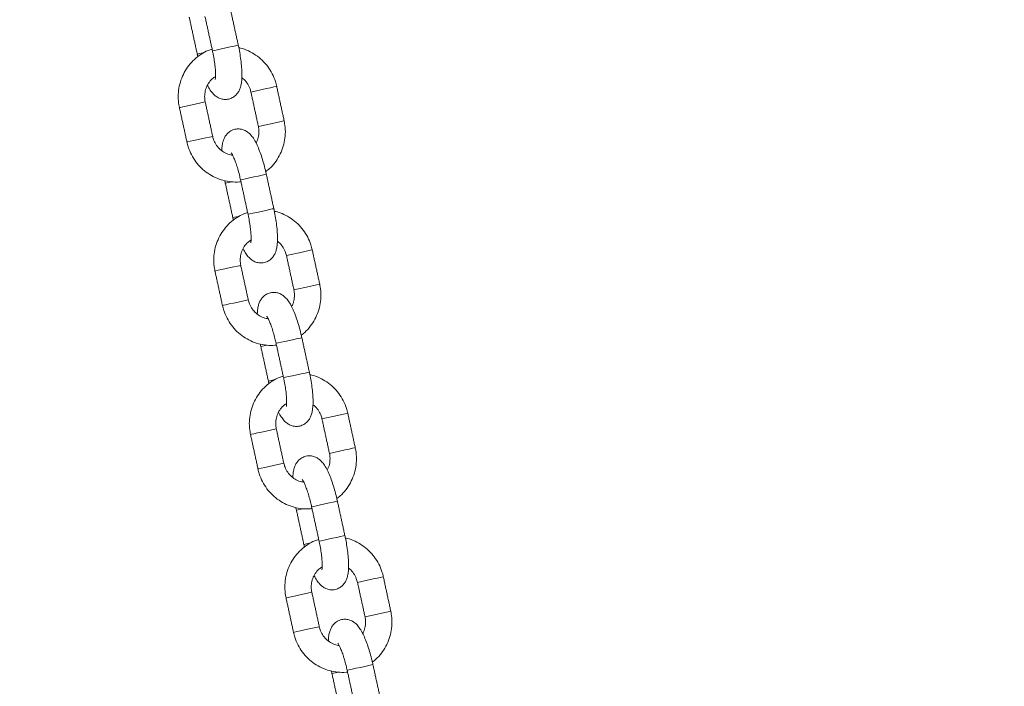
# Model space of a CAD drawing. Extents: x 218 to 389, y 80 to 234.
# Drawn here: x 323 to 326, y 207 to 209 of the extents above; entities that cross this region are included whole.
import ezdxf

# ---------------------------------------------------------------- set-up
doc = ezdxf.new("R2010")
doc.units = 0
doc.header["$LTSCALE"] = 25
doc.header["$MEASUREMENT"] = 0
doc.layers.get('0').update_dxf_attribs({"linetype": 'CONTINUOUS'})
doc.layers.get('DEFPOINTS').update_dxf_attribs({"linetype": 'CONTINUOUS'})
doc.layers.add('COTAS', color=7, linetype='CONTINUOUS')
doc.styles.add('ROMANS', font='romans')
doc.styles.get("Standard").update_dxf_attribs({"font": 'txt.shx'})
doc.dimstyles.get("Standard").update_dxf_attribs({"dimtxt": 0.18, "dimasz": 0.18, "dimexe": 0.18, "dimexo": 0.0625, "dimgap": 0.09, "dimtad": 0, "dimtih": 1, "dimtoh": 1, "dimdec": 4, "dimzin": 0, "dimdsep": 46, "dimtxsty": 'Standard', "dimcen": 0.09, "dimadec": 0, "dimazin": 0, "dimtfac": 1, "dimtdec": 4, "dimtofl": 0, "dimtmove": 0, "dimatfit": 3, "dimfxl": 0, "dimtolj": 1, "dimtzin": 0, "dimarcsym": 0})

# ---------------------------------------------------------------- blocks, each defined once
blk = doc.blocks.new('*D9')
at = {"layer": 'COTAS', "color": 0, "linetype": 'Continuous', "lineweight": -2, "ltscale": 40}
for p, q in [((267.532, 206.6625), (267.532, 221.9798)), ((361.7741, 206.4818), (361.7741, 221.9798)), ((269.532, 220.9798), (309.2483, 220.9798)), ((359.7741, 220.9798), (320.0578, 220.9798))]:
    blk.add_line(p, q, dxfattribs=at)
at = {"layer": 'COTAS', "color": 0, "linetype": 'Continuous', "ltscale": 40}
for points in [[(269.532, 221.3131), (269.532, 220.6465), (267.532, 220.9798)], [(359.7741, 221.3131), (359.7741, 220.6465), (361.7741, 220.9798)]]:
    blk.add_solid(points, dxfattribs=at)
at = {"layer": 'DEFPOINTS', "color": 0, "linetype": 'Continuous', "ltscale": 40}
for p in [(361.7741, 220.9798), (267.532, 205.6625), (361.7741, 205.4818)]:
    blk.add_point(p, dxfattribs=at)
at = {"layer": 'COTAS', "color": 7, "linetype": 'Continuous', "ltscale": 40, "insert": (314.6531, 220.9798), "char_height": 2.5, "attachment_point": 5, "style": 'ROMANS'}
blk.add_mtext('\\A1;9425', dxfattribs=at)

msp = doc.modelspace()

# ---------------------------------------------------------------- linework, layer by layer
at = {"color": 7, "linetype": 'Continuous', "lineweight": 15}
for p, q in [((323.68961, 208.47782), (323.70528, 208.48123)), ((323.81153, 208.39177), (323.84695, 208.39948)), ((323.68447, 208.36412), (323.70768, 208.36917)), ((323.82854, 208.3136), (323.86396, 208.32131)), ((323.70148, 208.28595), (323.72469, 208.291)), ((323.7534, 208.18468), (323.76803, 208.18787)), ((323.77041, 208.10651), (323.78607, 208.10992)), ((323.89233, 208.02046), (323.92774, 208.02817)), ((323.76527, 207.99281), (323.78848, 207.99786)), ((323.90934, 207.94229), (323.94475, 207.95)), ((323.78228, 207.91464), (323.80549, 207.91969)), ((323.83419, 207.81337), (323.84882, 207.81655)), ((323.8512, 207.7352), (323.86687, 207.73861)), ((323.97312, 207.64915), (324.00854, 207.65685)), ((323.84607, 207.6215), (323.86928, 207.62655)), ((323.99013, 207.57098), (324.02555, 207.57868)), ((323.86308, 207.54333), (323.88629, 207.54838)), ((323.91499, 207.44206), (323.92962, 207.44524)), ((323.932, 207.36389), (323.94767, 207.3673)), ((324.05392, 207.27784), (324.08934, 207.28554)), ((323.92686, 207.25019), (323.95007, 207.25524)), ((324.07093, 207.19967), (324.10635, 207.20737)), ((323.94387, 207.17202), (323.96708, 207.17707)), ((323.99579, 207.07075), (324.01042, 207.07393))]:
    msp.add_line(p, q, dxfattribs=at)
at = {"color": 7, "linetype": 'Continuous', "lineweight": 15, "flags": 128}
for points in [[(323.78283, 208.49809), (323.78254, 208.49803), (323.7794, 208.49734), (323.77313, 208.49598), (323.7645, 208.4941), (323.75454, 208.49193), (323.74446, 208.48974), (323.73547, 208.48779), (323.72866, 208.4863), (323.72484, 208.48547), (323.7242, 208.48533)], [(323.84695, 208.39948), (323.85638, 208.40153), (323.86395, 208.40318), (323.86873, 208.40422), (323.87016, 208.40453)], [(323.68447, 208.36412), (323.6743, 208.36191), (323.66462, 208.3598), (323.65659, 208.35805), (323.65119, 208.35688), (323.64908, 208.35642), (323.64906, 208.35642)], [(323.86396, 208.32131), (323.87339, 208.32336), (323.88096, 208.32501), (323.88573, 208.32605), (323.88717, 208.32636)], [(323.70148, 208.28595), (323.69131, 208.28374), (323.68163, 208.28163), (323.6736, 208.27988), (323.6682, 208.27871), (323.66608, 208.27825), (323.66607, 208.27825)], [(323.84661, 208.20495), (323.84633, 208.20489), (323.84319, 208.2042), (323.83692, 208.20284), (323.82829, 208.20096), (323.81833, 208.19879), (323.80825, 208.1966), (323.79926, 208.19465), (323.79244, 208.19316), (323.78863, 208.19233), (323.78799, 208.19219)], [(323.86362, 208.12678), (323.86334, 208.12672), (323.8602, 208.12603), (323.85393, 208.12467), (323.8453, 208.12279), (323.83534, 208.12062), (323.82526, 208.11843), (323.81627, 208.11647), (323.80945, 208.11499), (323.80564, 208.11416), (323.805, 208.11402)], [(323.92774, 208.02817), (323.93718, 208.03022), (323.94474, 208.03187), (323.94952, 208.03291), (323.95095, 208.03322)], [(323.76527, 207.99281), (323.7551, 207.9906), (323.74541, 207.98849), (323.73739, 207.98674), (323.73199, 207.98557), (323.72987, 207.98511), (323.72985, 207.9851)], [(323.94475, 207.95), (323.95419, 207.95205), (323.96175, 207.9537), (323.96653, 207.95474), (323.96796, 207.95505)], [(323.78228, 207.91464), (323.77211, 207.91242), (323.76242, 207.91032), (323.7544, 207.90857), (323.749, 207.9074), (323.74688, 207.90694), (323.74686, 207.90693)], [(323.92741, 207.83364), (323.92713, 207.83358), (323.92398, 207.83289), (323.91772, 207.83153), (323.90909, 207.82965), (323.89913, 207.82748), (323.88905, 207.82529), (323.88006, 207.82333), (323.87324, 207.82185), (323.86942, 207.82102), (323.86878, 207.82088)], [(323.94442, 207.75547), (323.94414, 207.75541), (323.94099, 207.75472), (323.93473, 207.75336), (323.9261, 207.75148), (323.91614, 207.74931), (323.90606, 207.74712), (323.89707, 207.74516), (323.89025, 207.74368), (323.88643, 207.74285), (323.88579, 207.74271)], [(324.00854, 207.65685), (324.01798, 207.65891), (324.02554, 207.66056), (324.03032, 207.6616), (324.03175, 207.66191)], [(323.84607, 207.6215), (323.83589, 207.61928), (323.82621, 207.61718), (323.81819, 207.61543), (323.81279, 207.61426), (323.81067, 207.6138), (323.81065, 207.61379)], [(324.02555, 207.57868), (324.03499, 207.58074), (324.04255, 207.58238), (324.04733, 207.58343), (324.04876, 207.58374)], [(323.86308, 207.54333), (323.8529, 207.54111), (323.84322, 207.53901), (323.8352, 207.53726), (323.8298, 207.53609), (323.82768, 207.53563), (323.82766, 207.53562)], [(324.00821, 207.46233), (324.00792, 207.46227), (324.00478, 207.46158), (323.99851, 207.46022), (323.98988, 207.45834), (323.97992, 207.45617), (323.96984, 207.45398), (323.96085, 207.45202), (323.95404, 207.45054), (323.95022, 207.44971), (323.94958, 207.44957)], [(324.02522, 207.38416), (324.02493, 207.3841), (324.02179, 207.38341), (324.01552, 207.38205), (324.00689, 207.38017), (323.99693, 207.378), (323.98685, 207.37581), (323.97786, 207.37385), (323.97105, 207.37237), (323.96723, 207.37154), (323.96659, 207.3714)], [(324.08934, 207.28554), (324.09877, 207.2876), (324.10634, 207.28924), (324.11111, 207.29028), (324.11255, 207.2906)], [(323.92686, 207.25019), (323.91669, 207.24797), (323.90701, 207.24587), (323.89898, 207.24412), (323.89358, 207.24295), (323.89146, 207.24249), (323.89145, 207.24248)], [(324.10635, 207.20737), (324.11578, 207.20943), (324.12335, 207.21107), (324.12812, 207.21211), (324.12956, 207.21243)], [(323.94387, 207.17202), (323.9337, 207.1698), (323.92402, 207.1677), (323.91599, 207.16595), (323.91059, 207.16478), (323.90847, 207.16432), (323.90846, 207.16431)], [(324.089, 207.09102), (324.08872, 207.09096), (324.08558, 207.09027), (324.07931, 207.08891), (324.07068, 207.08703), (324.06072, 207.08486), (324.05064, 207.08267), (324.04165, 207.08071), (324.03483, 207.07923), (324.03102, 207.0784), (324.03038, 207.07826)]]:
    msp.add_lwpolyline(points, dxfattribs=at)
at = {"color": 7, "linetype": 'Continuous', "lineweight": 15}
for points, knots in [([(323.67139, 208.56185), (323.67147, 208.56141), (323.67183, 208.55946), (323.67227, 208.5575), (323.6726, 208.55599)], [0, 0, 0, 0, 0.22887885, 1, 1, 1, 1]), ([(323.71301, 208.4069), (323.71497, 208.40322), (323.71873, 208.39618), (323.72485, 208.3883), (323.73171, 208.38198), (323.73945, 208.37738), (323.74861, 208.37471), (323.75875, 208.3747), (323.76844, 208.37775), (323.77637, 208.38321), (323.78208, 208.38978), (323.78605, 208.39702), (323.78883, 208.40521), (323.79072, 208.41564), (323.79143, 208.42841), (323.79095, 208.44381), (323.78945, 208.45995), (323.78702, 208.47682), (323.78464, 208.48965), (323.78315, 208.49659), (323.78283, 208.49809)], [0, 0, 0, 0, 0.0714047, 0.136879, 0.1845559, 0.2301528, 0.2749131, 0.3197382, 0.3683377, 0.411949, 0.4536018, 0.4966398, 0.545219, 0.6067233, 0.6913321, 0.7640204, 0.8399851, 0.9131977, 0.9811564, 1, 1, 1, 1]), ([(323.87016, 208.40453), (323.86923, 208.40826), (323.86676, 208.41818), (323.86024, 208.43352), (323.85013, 208.44978), (323.83745, 208.4641), (323.82265, 208.47618), (323.80605, 208.48536), (323.79296, 208.49073), (323.7854, 208.49201), (323.78403, 208.49224)], [0, 0, 0, 0, 0.0885902, 0.2351651, 0.381866, 0.5285335, 0.6751169, 0.8215723, 0.9678676, 1, 1, 1, 1]), ([(323.72336, 208.48917), (323.72038, 208.48825), (323.71141, 208.48546), (323.69771, 208.47763), (323.68278, 208.46616), (323.67001, 208.45219), (323.65967, 208.4363), (323.65208, 208.41885), (323.64743, 208.40035), (323.64588, 208.3813), (323.64702, 208.36656), (323.64866, 208.35837), (323.64906, 208.35642)], [0, 0, 0, 0, 0.0565774, 0.1697911, 0.2830088, 0.3962776, 0.5096372, 0.6231149, 0.7367241, 0.8504643, 0.9643217, 1, 1, 1, 1]), ([(323.7242, 208.48533), (323.72475, 208.48274), (323.72634, 208.47521), (323.72847, 208.46285), (323.73025, 208.44914), (323.73119, 208.43719), (323.73129, 208.4281), (323.73096, 208.42259), (323.73045, 208.42005), (323.73054, 208.42034), (323.73056, 208.42041)], [0, 0, 0, 0, 0.0863929, 0.2512115, 0.4148857, 0.5754806, 0.7304591, 0.855391, 0.9633272, 1, 1, 1, 1]), ([(323.70768, 208.36917), (323.70734, 208.37101), (323.7062, 208.37713), (323.70628, 208.38781), (323.70924, 208.40055), (323.71511, 208.41207), (323.7225, 208.42122), (323.72857, 208.42523), (323.73114, 208.42692)], [0, 0, 0, 0, 0.0830333, 0.2759427, 0.4692751, 0.6631043, 0.8578704, 1, 1, 1, 1]), ([(323.7909, 208.42404), (323.79188, 208.42339), (323.79647, 208.4204), (323.8028, 208.41252), (323.80875, 208.40214), (323.81071, 208.39483), (323.81153, 208.39177)], [0, 0, 0, 0, 0.0914279, 0.4268191, 0.7602813, 1, 1, 1, 1]), ([(323.82854, 208.3136), (323.82888, 208.31176), (323.83003, 208.30564), (323.82987, 208.295), (323.82763, 208.28392), (323.82439, 208.27803), (323.82321, 208.27587)], [0, 0, 0, 0, 0.1430904, 0.4755292, 0.8086969, 1, 1, 1, 1]), ([(323.84525, 208.21093), (323.84791, 208.2129), (323.85562, 208.2186), (323.86616, 208.23066), (323.87657, 208.24646), (323.88414, 208.26393), (323.8888, 208.28242), (323.89034, 208.30148), (323.88921, 208.31622), (323.88756, 208.32441), (323.88717, 208.32636)], [0, 0, 0, 0, 0.07702277, 0.22283291, 0.36875975, 0.51483869, 0.66108703, 0.80750383, 0.95407166, 1, 1, 1, 1]), ([(323.76998, 208.24829), (323.76837, 208.24843), (323.76253, 208.24892), (323.75294, 208.25301), (323.74211, 208.26027), (323.73334, 208.27013), (323.72748, 208.28066), (323.72552, 208.28795), (323.72469, 208.291)], [0, 0, 0, 0, 0.07471387, 0.27284494, 0.46983474, 0.66554049, 0.86012057, 1, 1, 1, 1]), ([(323.84661, 208.20495), (323.84594, 208.20795), (323.84399, 208.21666), (323.84025, 208.23085), (323.83532, 208.24684), (323.82991, 208.26163), (323.82396, 208.27509), (323.81778, 208.28609), (323.81137, 208.29449), (323.80452, 208.30079), (323.79678, 208.30539), (323.78761, 208.30807), (323.77747, 208.30808), (323.76779, 208.30503), (323.75985, 208.29957), (323.75415, 208.293), (323.75017, 208.28576), (323.74742, 208.27754), (323.7457, 208.26888), (323.74544, 208.26197), (323.74532, 208.25874)], [0, 0, 0, 0, 0.03753467, 0.10916234, 0.18127015, 0.25447472, 0.3300255, 0.41093978, 0.47639717, 0.52406181, 0.56964689, 0.61439568, 0.65920918, 0.70779611, 0.75139614, 0.79303823, 0.83606503, 0.88463176, 0.94612017, 1, 1, 1, 1]), ([(323.66607, 208.27825), (323.667, 208.27451), (323.66946, 208.2646), (323.67598, 208.24925), (323.6861, 208.233), (323.69877, 208.21867), (323.71358, 208.20663), (323.73014, 208.19726), (323.74798, 208.19073), (323.76656, 208.18755), (323.7804, 208.18678), (323.78771, 208.18802), (323.78885, 208.18822)], [0, 0, 0, 0, 0.068844, 0.1827482, 0.2967504, 0.4107267, 0.5246376, 0.638449, 0.752136, 0.8656874, 0.9791079, 1, 1, 1, 1]), ([(323.76676, 208.25392), (323.76675, 208.25395), (323.76669, 208.25401), (323.76824, 208.25175), (323.7707, 208.24708), (323.77405, 208.23954), (323.77784, 208.22938), (323.78178, 208.21698), (323.78525, 208.20428), (323.78717, 208.19581), (323.78799, 208.19219)], [0, 0, 0, 0, 0.05335829, 0.15579182, 0.27537196, 0.41149504, 0.56030854, 0.71736021, 0.87916211, 1, 1, 1, 1]), ([(323.75219, 208.19054), (323.75227, 208.1901), (323.75263, 208.18815), (323.75306, 208.18619), (323.7534, 208.18468)], [0, 0, 0, 0, 0.2288789, 1, 1, 1, 1]), ([(323.80416, 208.11786), (323.80117, 208.11693), (323.79221, 208.11415), (323.77851, 208.10632), (323.76358, 208.09485), (323.7508, 208.08088), (323.74047, 208.06498), (323.73288, 208.04754), (323.72822, 208.02904), (323.72668, 208.00999), (323.72781, 207.99525), (323.72946, 207.98706), (323.72985, 207.9851)], [0, 0, 0, 0, 0.0565774, 0.1697911, 0.2830088, 0.3962776, 0.5096372, 0.6231149, 0.7367241, 0.8504643, 0.9643217, 1, 1, 1, 1]), ([(323.79381, 208.03559), (323.79577, 208.03191), (323.79953, 208.02487), (323.80565, 208.01699), (323.8125, 208.01067), (323.82024, 208.00607), (323.82941, 208.0034), (323.83955, 208.00338), (323.84924, 208.00644), (323.85717, 208.0119), (323.86288, 208.01847), (323.86685, 208.0257), (323.86962, 208.0339), (323.87152, 208.04433), (323.87223, 208.0571), (323.87174, 208.0725), (323.87024, 208.08864), (323.86781, 208.10551), (323.86543, 208.11834), (323.86395, 208.12527), (323.86362, 208.12678)], [0, 0, 0, 0, 0.07140469, 0.13687898, 0.18455593, 0.23015279, 0.27491314, 0.31973822, 0.3683377, 0.41194899, 0.45360184, 0.49663975, 0.54521903, 0.60672332, 0.69133211, 0.7640204, 0.8399851, 0.91319766, 0.98115641, 1, 1, 1, 1]), ([(323.805, 208.11402), (323.80554, 208.11143), (323.80713, 208.1039), (323.80927, 208.09154), (323.81104, 208.07783), (323.81198, 208.06588), (323.81209, 208.05679), (323.81176, 208.05128), (323.81125, 208.04874), (323.81134, 208.04903), (323.81136, 208.0491)], [0, 0, 0, 0, 0.0863929, 0.2512115, 0.4148857, 0.5754806, 0.7304591, 0.855391, 0.9633272, 1, 1, 1, 1]), ([(323.95095, 208.03322), (323.95002, 208.03695), (323.94756, 208.04687), (323.94104, 208.06221), (323.93092, 208.07847), (323.91825, 208.09279), (323.90345, 208.10487), (323.88685, 208.11405), (323.87376, 208.11942), (323.86619, 208.12069), (323.86483, 208.12092)], [0, 0, 0, 0, 0.0885902, 0.2351651, 0.381866, 0.5285335, 0.6751169, 0.8215723, 0.9678676, 1, 1, 1, 1]), ([(323.78848, 207.99786), (323.78814, 207.9997), (323.787, 208.00582), (323.78708, 208.0165), (323.79004, 208.02924), (323.7959, 208.04076), (323.8033, 208.04991), (323.80937, 208.05392), (323.81193, 208.05561)], [0, 0, 0, 0, 0.0830333, 0.2759427, 0.4692751, 0.6631043, 0.8578704, 1, 1, 1, 1]), ([(323.8717, 208.05272), (323.87268, 208.05208), (323.87727, 208.04909), (323.8836, 208.04121), (323.88955, 208.03082), (323.89151, 208.02352), (323.89233, 208.02046)], [0, 0, 0, 0, 0.0914279, 0.4268191, 0.7602813, 1, 1, 1, 1]), ([(323.92604, 207.83962), (323.92871, 207.84159), (323.93642, 207.84728), (323.94696, 207.85934), (323.95736, 207.87515), (323.96493, 207.89262), (323.96959, 207.91111), (323.97114, 207.93016), (323.97, 207.94491), (323.96836, 207.95309), (323.96796, 207.95505)], [0, 0, 0, 0, 0.07702277, 0.22283291, 0.36875975, 0.51483869, 0.66108703, 0.80750383, 0.95407166, 1, 1, 1, 1]), ([(323.92741, 207.83364), (323.92674, 207.83664), (323.92478, 207.84535), (323.92105, 207.85953), (323.91612, 207.87552), (323.91071, 207.89032), (323.90475, 207.90378), (323.89857, 207.91478), (323.89217, 207.92318), (323.88531, 207.92948), (323.87757, 207.93408), (323.86841, 207.93675), (323.85827, 207.93677), (323.84858, 207.93371), (323.84065, 207.92825), (323.83494, 207.92169), (323.83096, 207.91445), (323.82822, 207.90623), (323.8265, 207.89757), (323.82624, 207.89066), (323.82612, 207.88743)], [0, 0, 0, 0, 0.0375347, 0.1091623, 0.1812702, 0.2544747, 0.3300255, 0.4109398, 0.4763972, 0.5240618, 0.5696469, 0.6143957, 0.6592092, 0.7077961, 0.7513961, 0.7930382, 0.836065, 0.8846318, 0.9461202, 1, 1, 1, 1]), ([(323.90934, 207.94229), (323.90968, 207.94045), (323.91083, 207.93433), (323.91066, 207.92369), (323.90843, 207.91261), (323.90519, 207.90671), (323.90401, 207.90456)], [0, 0, 0, 0, 0.1430904, 0.4755292, 0.8086969, 1, 1, 1, 1]), ([(323.85077, 207.87698), (323.84917, 207.87712), (323.84333, 207.87761), (323.83374, 207.8817), (323.82291, 207.88896), (323.81414, 207.89882), (323.80828, 207.90935), (323.80631, 207.91664), (323.80549, 207.91969)], [0, 0, 0, 0, 0.07471387, 0.27284494, 0.46983474, 0.66554049, 0.86012057, 1, 1, 1, 1]), ([(323.74686, 207.90693), (323.74779, 207.9032), (323.75026, 207.89329), (323.75678, 207.87794), (323.7669, 207.86169), (323.77957, 207.84735), (323.79438, 207.83532), (323.81093, 207.82595), (323.82878, 207.81942), (323.84736, 207.81624), (323.8612, 207.81547), (323.86851, 207.81671), (323.86965, 207.81691)], [0, 0, 0, 0, 0.068844, 0.1827482, 0.2967504, 0.4107267, 0.5246376, 0.638449, 0.752136, 0.8656874, 0.9791079, 1, 1, 1, 1]), ([(323.84756, 207.88261), (323.84754, 207.88264), (323.84749, 207.8827), (323.84904, 207.88044), (323.8515, 207.87576), (323.85485, 207.86823), (323.85864, 207.85807), (323.86258, 207.84567), (323.86604, 207.83296), (323.86796, 207.8245), (323.86878, 207.82088)], [0, 0, 0, 0, 0.05335829, 0.15579182, 0.27537196, 0.41149504, 0.56030854, 0.71736021, 0.87916211, 1, 1, 1, 1]), ([(323.83299, 207.81923), (323.83307, 207.81878), (323.83342, 207.81684), (323.83386, 207.81488), (323.83419, 207.81337)], [0, 0, 0, 0, 0.2288789, 1, 1, 1, 1]), ([(323.87461, 207.66428), (323.87657, 207.6606), (323.88033, 207.65355), (323.88645, 207.64568), (323.8933, 207.63936), (323.90104, 207.63476), (323.91021, 207.63209), (323.92035, 207.63207), (323.93003, 207.63513), (323.93797, 207.64059), (323.94367, 207.64716), (323.94765, 207.65439), (323.95042, 207.66259), (323.95232, 207.67302), (323.95303, 207.68579), (323.95254, 207.70119), (323.95104, 207.71733), (323.94861, 207.7342), (323.94623, 207.74702), (323.94474, 207.75396), (323.94442, 207.75547)], [0, 0, 0, 0, 0.0714047, 0.136879, 0.1845559, 0.2301528, 0.2749131, 0.3197382, 0.3683377, 0.411949, 0.4536018, 0.4966398, 0.545219, 0.6067233, 0.6913321, 0.7640204, 0.8399851, 0.9131977, 0.9811564, 1, 1, 1, 1]), ([(323.88496, 207.74655), (323.88197, 207.74562), (323.87301, 207.74284), (323.85931, 207.73501), (323.84437, 207.72354), (323.8316, 207.70957), (323.82127, 207.69367), (323.81367, 207.67623), (323.80902, 207.65773), (323.80747, 207.63868), (323.80861, 207.62394), (323.81026, 207.61575), (323.81065, 207.61379)], [0, 0, 0, 0, 0.0565774, 0.1697911, 0.2830088, 0.3962776, 0.5096372, 0.6231149, 0.7367241, 0.8504643, 0.9643217, 1, 1, 1, 1]), ([(323.88579, 207.74271), (323.88634, 207.74012), (323.88793, 207.73258), (323.89006, 207.72023), (323.89184, 207.70652), (323.89278, 207.69457), (323.89288, 207.68548), (323.89255, 207.67997), (323.89204, 207.67743), (323.89213, 207.67771), (323.89216, 207.67779)], [0, 0, 0, 0, 0.0863929, 0.2512115, 0.4148857, 0.5754806, 0.7304591, 0.855391, 0.9633272, 1, 1, 1, 1]), ([(324.03175, 207.66191), (324.03082, 207.66564), (324.02836, 207.67556), (324.02184, 207.6909), (324.01172, 207.70716), (323.99904, 207.72148), (323.98424, 207.73356), (323.96765, 207.74274), (323.95455, 207.74811), (323.94699, 207.74938), (323.94563, 207.74961)], [0, 0, 0, 0, 0.0885902, 0.2351651, 0.381866, 0.5285335, 0.6751169, 0.8215723, 0.9678676, 1, 1, 1, 1]), ([(323.86928, 207.62655), (323.86894, 207.62839), (323.8678, 207.63451), (323.86788, 207.64519), (323.87083, 207.65793), (323.8767, 207.66945), (323.88409, 207.6786), (323.89017, 207.68261), (323.89273, 207.6843)], [0, 0, 0, 0, 0.0830333, 0.2759427, 0.4692751, 0.6631043, 0.8578704, 1, 1, 1, 1]), ([(323.9525, 207.68141), (323.95348, 207.68077), (323.95806, 207.67777), (323.96439, 207.6699), (323.97035, 207.65951), (323.9723, 207.65221), (323.97312, 207.64915)], [0, 0, 0, 0, 0.0914279, 0.4268191, 0.7602813, 1, 1, 1, 1]), ([(324.00684, 207.46831), (324.0095, 207.47028), (324.01721, 207.47597), (324.02775, 207.48803), (324.03816, 207.50384), (324.04573, 207.5213), (324.05039, 207.5398), (324.05194, 207.55885), (324.0508, 207.57359), (324.04915, 207.58178), (324.04876, 207.58374)], [0, 0, 0, 0, 0.0770228, 0.2228329, 0.3687597, 0.5148387, 0.661087, 0.8075038, 0.9540717, 1, 1, 1, 1]), ([(324.00821, 207.46233), (324.00753, 207.46532), (324.00558, 207.47404), (324.00185, 207.48822), (323.99692, 207.50421), (323.9915, 207.519), (323.98555, 207.53247), (323.97937, 207.54347), (323.97297, 207.55187), (323.96611, 207.55817), (323.95837, 207.56277), (323.9492, 207.56544), (323.93906, 207.56546), (323.92938, 207.5624), (323.92144, 207.55694), (323.91574, 207.55037), (323.91176, 207.54314), (323.90901, 207.53492), (323.9073, 207.52626), (323.90704, 207.51935), (323.90691, 207.51612)], [0, 0, 0, 0, 0.0375347, 0.1091623, 0.1812702, 0.2544747, 0.3300255, 0.4109398, 0.4763972, 0.5240618, 0.5696469, 0.6143957, 0.6592092, 0.7077961, 0.7513961, 0.7930382, 0.836065, 0.8846318, 0.9461202, 1, 1, 1, 1]), ([(323.99013, 207.57098), (323.99048, 207.56914), (323.99162, 207.56302), (323.99146, 207.55238), (323.98922, 207.5413), (323.98599, 207.5354), (323.9848, 207.53325)], [0, 0, 0, 0, 0.1430904, 0.4755292, 0.8086969, 1, 1, 1, 1]), ([(323.82766, 207.53562), (323.82859, 207.53189), (323.83105, 207.52198), (323.83757, 207.50663), (323.84769, 207.49038), (323.86036, 207.47604), (323.87518, 207.46401), (323.89173, 207.45464), (323.90957, 207.4481), (323.92816, 207.44493), (323.94199, 207.44416), (323.94931, 207.4454), (323.95044, 207.44559)], [0, 0, 0, 0, 0.068844, 0.1827482, 0.2967504, 0.4107267, 0.5246376, 0.638449, 0.752136, 0.8656874, 0.9791079, 1, 1, 1, 1]), ([(323.93157, 207.50567), (323.92997, 207.50581), (323.92412, 207.5063), (323.91454, 207.51039), (323.9037, 207.51765), (323.89494, 207.52751), (323.88908, 207.53804), (323.88711, 207.54533), (323.88629, 207.54838)], [0, 0, 0, 0, 0.0747139, 0.2728449, 0.4698347, 0.6655405, 0.8601206, 1, 1, 1, 1]), ([(323.92836, 207.5113), (323.92834, 207.51132), (323.92829, 207.51139), (323.92983, 207.50913), (323.9323, 207.50445), (323.93564, 207.49691), (323.93944, 207.48675), (323.94337, 207.47436), (323.94684, 207.46165), (323.94876, 207.45319), (323.94958, 207.44957)], [0, 0, 0, 0, 0.05335829, 0.15579182, 0.27537196, 0.41149504, 0.56030854, 0.71736021, 0.87916211, 1, 1, 1, 1]), ([(323.91378, 207.44792), (323.91386, 207.44747), (323.91422, 207.44553), (323.91466, 207.44357), (323.91499, 207.44206)], [0, 0, 0, 0, 0.22887885, 1, 1, 1, 1]), ([(323.96575, 207.37524), (323.96277, 207.37431), (323.9538, 207.37153), (323.9401, 207.3637), (323.92517, 207.35223), (323.9124, 207.33826), (323.90206, 207.32236), (323.89447, 207.30492), (323.88982, 207.28642), (323.88827, 207.26737), (323.88941, 207.25263), (323.89105, 207.24444), (323.89145, 207.24248)], [0, 0, 0, 0, 0.0565774, 0.1697911, 0.2830088, 0.3962776, 0.5096372, 0.6231149, 0.7367241, 0.8504643, 0.9643217, 1, 1, 1, 1]), ([(323.9554, 207.29297), (323.95736, 207.28929), (323.96112, 207.28224), (323.96724, 207.27437), (323.9741, 207.26805), (323.98184, 207.26345), (323.991, 207.26078), (324.00114, 207.26076), (324.01083, 207.26382), (324.01876, 207.26928), (324.02447, 207.27584), (324.02844, 207.28308), (324.03122, 207.29128), (324.03311, 207.30171), (324.03382, 207.31448), (324.03334, 207.32988), (324.03184, 207.34602), (324.02941, 207.36289), (324.02702, 207.37571), (324.02554, 207.38265), (324.02522, 207.38416)], [0, 0, 0, 0, 0.0714047, 0.136879, 0.1845559, 0.2301528, 0.2749131, 0.3197382, 0.3683377, 0.411949, 0.4536018, 0.4966398, 0.545219, 0.6067233, 0.6913321, 0.7640204, 0.8399851, 0.9131977, 0.9811564, 1, 1, 1, 1]), ([(324.11255, 207.2906), (324.11162, 207.29433), (324.10915, 207.30425), (324.10263, 207.31959), (324.09252, 207.33584), (324.07984, 207.35017), (324.06504, 207.36225), (324.04844, 207.37143), (324.03535, 207.3768), (324.02779, 207.37807), (324.02642, 207.3783)], [0, 0, 0, 0, 0.0885902, 0.2351651, 0.381866, 0.5285335, 0.6751169, 0.8215723, 0.9678676, 1, 1, 1, 1]), ([(323.96659, 207.3714), (323.96714, 207.36881), (323.96873, 207.36127), (323.97086, 207.34892), (323.97264, 207.3352), (323.97357, 207.32326), (323.97368, 207.31417), (323.97335, 207.30866), (323.97284, 207.30612), (323.97293, 207.3064), (323.97295, 207.30648)], [0, 0, 0, 0, 0.0863929, 0.2512115, 0.4148857, 0.5754806, 0.7304591, 0.855391, 0.9633272, 1, 1, 1, 1]), ([(323.95007, 207.25524), (323.94973, 207.25708), (323.94859, 207.2632), (323.94867, 207.27388), (323.95163, 207.28662), (323.9575, 207.29814), (323.96489, 207.30729), (323.97096, 207.3113), (323.97353, 207.31299)], [0, 0, 0, 0, 0.0830333, 0.2759427, 0.4692751, 0.6631043, 0.8578704, 1, 1, 1, 1]), ([(324.03329, 207.3101), (324.03427, 207.30946), (324.03886, 207.30646), (324.04519, 207.29859), (324.05114, 207.2882), (324.0531, 207.2809), (324.05392, 207.27784)], [0, 0, 0, 0, 0.0914279, 0.4268191, 0.7602813, 1, 1, 1, 1]), ([(324.089, 207.09102), (324.08833, 207.09401), (324.08638, 207.10273), (324.08264, 207.11691), (324.07771, 207.1329), (324.0723, 207.14769), (324.06635, 207.16116), (324.06017, 207.17216), (324.05376, 207.18056), (324.04691, 207.18686), (324.03917, 207.19146), (324.03, 207.19413), (324.01986, 207.19415), (324.01017, 207.19109), (324.00224, 207.18563), (323.99654, 207.17906), (323.99256, 207.17183), (323.98981, 207.16361), (323.98809, 207.15495), (323.98783, 207.14804), (323.98771, 207.14481)], [0, 0, 0, 0, 0.0375347, 0.1091623, 0.1812702, 0.2544747, 0.3300255, 0.4109398, 0.4763972, 0.5240618, 0.5696469, 0.6143957, 0.6592092, 0.7077961, 0.7513961, 0.7930382, 0.836065, 0.8846318, 0.9461202, 1, 1, 1, 1]), ([(324.07093, 207.19967), (324.07127, 207.19783), (324.07242, 207.1917), (324.07226, 207.18107), (324.07002, 207.16999), (324.06678, 207.16409), (324.0656, 207.16194)], [0, 0, 0, 0, 0.1430904, 0.4755292, 0.8086969, 1, 1, 1, 1]), ([(324.08764, 207.09699), (324.0903, 207.09896), (324.09801, 207.10466), (324.10855, 207.11672), (324.11896, 207.13253), (324.12653, 207.14999), (324.13119, 207.16849), (324.13273, 207.18754), (324.1316, 207.20228), (324.12995, 207.21047), (324.12956, 207.21243)], [0, 0, 0, 0, 0.0770228, 0.2228329, 0.3687597, 0.5148387, 0.661087, 0.8075038, 0.9540717, 1, 1, 1, 1]), ([(324.01237, 207.13436), (324.01076, 207.1345), (324.00492, 207.13499), (323.99533, 207.13908), (323.9845, 207.14634), (323.97573, 207.1562), (323.96987, 207.16673), (323.96791, 207.17402), (323.96708, 207.17707)], [0, 0, 0, 0, 0.0747139, 0.2728449, 0.4698347, 0.6655405, 0.8601206, 1, 1, 1, 1]), ([(323.90846, 207.16431), (323.90939, 207.16058), (323.91185, 207.15066), (323.91837, 207.13532), (323.92849, 207.11907), (323.94116, 207.10473), (323.95597, 207.0927), (323.97253, 207.08333), (323.99037, 207.07679), (324.00895, 207.07362), (324.02279, 207.07285), (324.0301, 207.07409), (324.03124, 207.07428)], [0, 0, 0, 0, 0.068844, 0.1827482, 0.2967504, 0.4107267, 0.5246376, 0.638449, 0.752136, 0.8656874, 0.9791079, 1, 1, 1, 1]), ([(324.00915, 207.13999), (324.00914, 207.14001), (324.00908, 207.14008), (324.01063, 207.13782), (324.01309, 207.13314), (324.01644, 207.1256), (324.02023, 207.11544), (324.02417, 207.10305), (324.02764, 207.09034), (324.02955, 207.08188), (324.03038, 207.07826)], [0, 0, 0, 0, 0.0533583, 0.1557918, 0.275372, 0.411495, 0.5603085, 0.7173602, 0.8791621, 1, 1, 1, 1]), ([(323.99458, 207.07661), (323.99466, 207.07616), (323.99502, 207.07422), (323.99545, 207.07226), (323.99579, 207.07075)], [0, 0, 0, 0, 0.2288789, 1, 1, 1, 1])]:
    msp.add_open_spline(points, degree=3, knots=knots, dxfattribs=at)
for points in [[(323.70719, 208.56351), (323.7242, 208.48533)], [(323.78283, 208.49809), (323.76582, 208.57626)], [(323.6726, 208.55599), (323.68961, 208.47782)], [(323.68961, 208.47782), (323.69098, 208.47185)], [(323.88717, 208.32636), (323.87016, 208.40453)], [(323.81153, 208.39177), (323.82854, 208.3136)], [(323.72469, 208.291), (323.70768, 208.36917)], [(323.64906, 208.35642), (323.66607, 208.27825)], [(323.86362, 208.12678), (323.84661, 208.20495)], [(323.7534, 208.18468), (323.77041, 208.10651)], [(323.78799, 208.19219), (323.805, 208.11402)], [(323.77041, 208.10651), (323.77177, 208.10054)], [(323.96796, 207.95505), (323.95095, 208.03322)], [(323.89233, 208.02046), (323.90934, 207.94229)], [(323.72985, 207.9851), (323.74686, 207.90693)], [(323.80549, 207.91969), (323.78848, 207.99786)], [(323.86878, 207.82088), (323.88579, 207.74271)], [(323.94442, 207.75547), (323.92741, 207.83364)], [(323.83419, 207.81337), (323.8512, 207.7352)], [(323.8512, 207.7352), (323.85257, 207.72923)], [(323.97312, 207.64915), (323.99013, 207.57098)], [(324.04876, 207.58374), (324.03175, 207.66191)], [(323.88629, 207.54838), (323.86928, 207.62655)], [(323.81065, 207.61379), (323.82766, 207.53562)], [(324.02522, 207.38416), (324.00821, 207.46233)], [(323.91499, 207.44206), (323.932, 207.36389)], [(323.94958, 207.44957), (323.96659, 207.3714)], [(323.932, 207.36389), (323.93337, 207.35791)], [(324.12956, 207.21243), (324.11255, 207.2906)], [(324.05392, 207.27784), (324.07093, 207.19967)], [(323.89145, 207.24248), (323.90846, 207.16431)], [(323.96708, 207.17707), (323.95007, 207.25524)], [(324.10601, 207.01285), (324.089, 207.09102)], [(323.99579, 207.07075), (324.0128, 206.99258)], [(324.03038, 207.07826), (324.04738, 207.00009)]]:
    msp.add_open_spline(points, degree=1, dxfattribs=at)

# ---------------------------------------------------------------- dimensions: what is measured, and where the dimension line sits
at = {"layer": 'COTAS', "color": 7, "linetype": 'Continuous', "ltscale": 40}
dim = msp.add_linear_dim(base=(361.77412, 220.97981), p1=(267.53203, 205.66246), p2=(361.77412, 205.48179), text='9425', dimstyle='Standard', override={"dimtxt": 2.5, "dimasz": 2, "dimexe": 1, "dimexo": 1, "dimgap": 1, "dimtxsty": 'ROMANS', "dimcen": 2, "dimclrt": 7, "dimtfac": 1.4, "dimtmove": 2}, dxfattribs=at)
dim.commit()
dim.dimension.update_dxf_attribs({"geometry": '*D9', "text_midpoint": (314.65308, 220.97981)})

doc.saveas('drawing.dxf')
